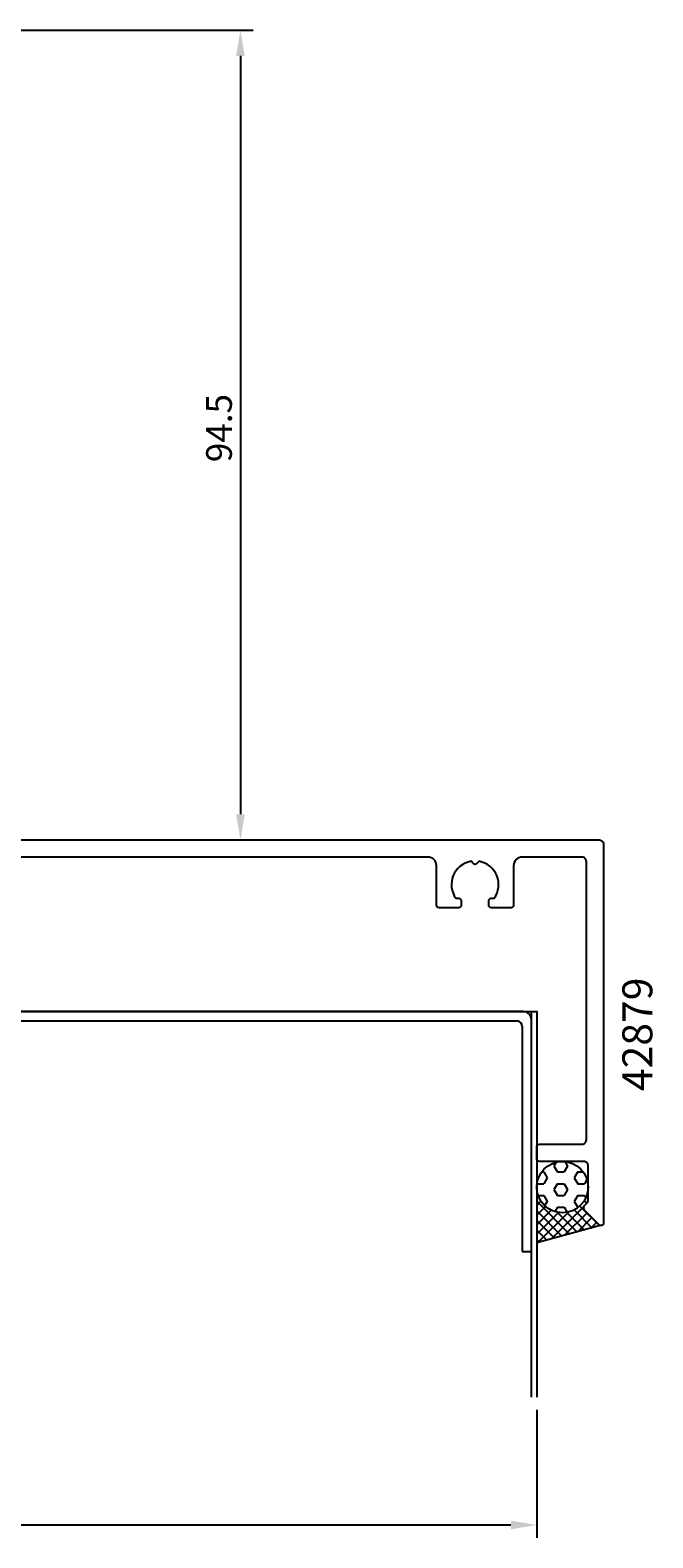
# Model space of a CAD drawing. Extents: x -44 to 173, y -37 to 170.
# Drawn here: x 100 to 173, y -37 to 139 of the extents above; entities that cross this region are included whole.
import ezdxf
from ezdxf.enums import TextEntityAlignment as Align

# ---------------------------------------------------------------- set-up
doc = ezdxf.new("R2010")
doc.units = 0
doc.header["$LTSCALE"] = 4
doc.layers.get('0').update_dxf_attribs({"linetype": 'CONTINUOUS'})
doc.layers.get('DEFPOINTS').update_dxf_attribs({"linetype": 'CONTINUOUS'})
for name, color, linetype in [('SAPA_ANSLUTNING', 6, 'CONTINUOUS'), ('SAPA_ARTIKELNR', 4, 'CONTINUOUS'), ('SAPA_FYLLNING', 4, 'CONTINUOUS'), ('SAPA_MATT', 1, 'CONTINUOUS'), ('SAPA_PROFIL', 7, 'CONTINUOUS')]:
    doc.layers.add(name, color=color, linetype=linetype)
doc.styles.add('ISO', font='txt')
doc.dimstyles.get("Standard").update_dxf_attribs({"dimtxt": 0.18, "dimasz": 0.18, "dimexe": 0.18, "dimexo": 0.0625, "dimgap": 0.09, "dimtad": 0, "dimtih": 1, "dimtoh": 1, "dimzin": 0, "dimcen": 0.09, "dimazin": 3, "dimtfac": 1, "dimtofl": 0, "dimtmove": 0, "dimatfit": 3})

# ---------------------------------------------------------------- blocks, each defined once
blk = doc.blocks.new('*X107')
at = {"color": 0}
for p, q in [((161.78, 7.11), (161.51, 6.65)), ((162.79, 7.19), (163.1, 6.65)), ((160.07, 5.96), (160.32, 5.96)), ((160.32, 5.96), (160.72, 5.27)), ((161.51, 6.65), (161.91, 5.96)), ((161.91, 5.96), (162.7, 5.96)), ((163.1, 6.65), (162.7, 5.96)), ((164.29, 5.96), (163.89, 5.27)), ((164.29, 5.96), (164.93, 5.96)), ((159.53, 4.58), (160.32, 4.58)), ((160.72, 5.27), (160.32, 4.58)), ((161.91, 4.58), (161.51, 3.9)), ((161.51, 3.9), (161.91, 3.21)), ((161.91, 4.58), (162.7, 4.58)), ((162.7, 4.58), (163.1, 3.9)), ((163.1, 3.9), (162.7, 3.21)), ((163.89, 5.27), (164.29, 4.58)), ((164.29, 4.58), (165.08, 4.58)), ((165.37, 5.08), (165.08, 4.58)), ((159.67, 3.21), (160.32, 3.21)), ((160.32, 3.21), (160.72, 2.52)), ((160.72, 2.52), (160.43, 2.03)), ((161.91, 1.84), (161.62, 1.33)), ((161.91, 3.21), (162.7, 3.21)), ((161.91, 1.84), (162.7, 1.84)), ((162.7, 1.84), (163.04, 1.25)), ((164.29, 3.21), (163.89, 2.52)), ((163.89, 2.52), (164.29, 1.84)), ((164.29, 3.21), (165.08, 3.21)), ((164.29, 1.84), (164.35, 1.84)), ((165.08, 3.21), (165.23, 2.95))]:
    blk.add_line(p, q, dxfattribs=at)
blk = doc.blocks.new('*X108')
at = {"color": 0}
for p, q in [((159.5, 3.66), (159.56, 3.6)), ((165.5, 3.57), (165.41, 3.48)), ((159.63, 3.31), (159.5, 3.18)), ((159.99, 2.55), (159.5, 2.06)), ((159.5, 2.54), (163.33, -1.29)), ((160.52, 1.95), (159.5, 0.94)), ((165.05, 1.99), (161.19, -1.87)), ((164.53, 1.99), (166.87, -0.34)), ((165.04, 2.61), (165.33, 2.32)), ((165.39, 3.38), (165.5, 3.27)), ((161.19, 1.5), (159.5, -0.19)), ((159.5, 1.41), (162.45, -1.53)), ((162.05, 1.24), (159.5, -1.31)), ((159.5, 0.29), (161.56, -1.77)), ((163.22, 1.29), (159.65, -2.28)), ((161.9, 1.26), (164.22, -1.06)), ((165.38, 1.2), (162.72, -1.46)), ((163.03, 1.25), (165.1, -0.82)), ((163.87, 1.53), (165.99, -0.58)), ((165.94, 0.64), (164.25, -1.05)), ((166.5, 0.08), (165.79, -0.63)), ((159.5, -0.83), (160.67, -2.01)), ((159.5, -1.95), (159.79, -2.24))]:
    blk.add_line(p, q, dxfattribs=at)
blk = doc.blocks.new('*U109')
at = {"layer": 'SAPA_MATT', "color": 2, "style": 'ISO'}
blk.add_text('147-152', height=3, dxfattribs=at).set_placement((77.6, -34.23))
blk = doc.blocks.new('*D104')
at = {"layer": 'DEFPOINTS', "color": 0}
for p in [(9.5, -20.3), (159.5, -20.3), (159.5, -35.23)]:
    blk.add_point(p, dxfattribs=at)
at = {"layer": 'SAPA_MATT'}
for p, q in [((9.5, -21.8), (9.5, -36.73)), ((159.5, -21.8), (159.5, -36.73)), ((12.5, -35.23), (156.5, -35.23))]:
    blk.add_line(p, q, dxfattribs=at)
for points in [[(12.5, -34.73), (12.5, -35.73), (9.5, -35.23)], [(156.5, -34.73), (156.5, -35.73), (159.5, -35.23)]]:
    blk.add_solid(points, dxfattribs=at)
blk.add_blockref('*U109', (0, 0))
blk = doc.blocks.new('*U110')
at = {"layer": 'SAPA_MATT', "color": 2, "style": 'ISO'}
blk.add_text('94.5', height=3, rotation=90, dxfattribs=at).set_placement((123.91, 88.79))
blk = doc.blocks.new('*D103')
at = {"layer": 'DEFPOINTS', "color": 0}
for p in [(83.8, 139.2), (116.8, 44.7), (124.91, 44.7)]:
    blk.add_point(p, dxfattribs=at)
at = {"layer": 'SAPA_MATT'}
for p, q in [((85.3, 139.2), (126.41, 139.2)), ((124.91, 136.2), (124.91, 47.7)), ((118.3, 44.7), (126.41, 44.7))]:
    blk.add_line(p, q, dxfattribs=at)
for points in [[(124.41, 136.2), (125.41, 136.2), (124.91, 139.2)], [(124.41, 47.7), (125.41, 47.7), (124.91, 44.7)]]:
    blk.add_solid(points, dxfattribs=at)
blk.add_blockref('*U110', (0, 0))

msp = doc.modelspace()

# ---------------------------------------------------------------- linework, layer by layer
at = {"layer": 'SAPA_ANSLUTNING'}
for p, q in [((158.901, -20.299), (158.901, 24.701)), ((166.895, -0.28), (159.501, -2.32))]:
    msp.add_line(p, q, dxfattribs=at)
msp.add_lwpolyline([(9.501, -20.299), (9.501, 24.701), (159.501, 24.701), (159.501, -20.299)], dxfattribs=at)
msp.add_circle((162.501, 4.201), 3, dxfattribs=at)
at = {"layer": 'SAPA_PROFIL'}
for p, q in [((157.759, 24.701), (11.242, 24.701)), ((11.874, 23.592), (157.237, 23.592)), ((157.792, 22.951), (157.792, -3.299)), ((158.901, -3.299), (158.901, 23.701)), ((157.792, -3.299), (158.901, -3.299))]:
    msp.add_line(p, q, dxfattribs=at)
msp.add_lwpolyline([(75.801, 44.7), (166.801, 44.7, -0.4142136), (167.301, 44.2), (167.301, 0, -0.6681786), (166.788, -0.212), (165.147, 1.429, -0.4142136), (165.147, 2.136), (165.413, 2.402, 0.1989124), (165.501, 2.614), (165.501, 6.7, 0.4142136), (165.001, 7.2), (159.801, 7.2, -0.4142136), (159.501, 7.5), (159.501, 8.9, -0.4142136), (159.801, 9.2), (164.801, 9.2, 0.4142136), (165.301, 9.7), (165.301, 42.2, 0.4142136), (164.801, 42.7), (157.801, 42.7, 0.4142136), (156.801, 41.7), (156.801, 37.1, -0.4142136), (156.501, 36.8), (154.201, 36.8, -0.4142136), (153.901, 37.1), (153.901, 37.6, -0.4142136), (154.201, 37.9), (154.537, 37.9, 0.5535246), (152.765, 42.211), (152.477, 41.923, -0.4142136), (152.124, 41.923), (151.836, 42.211, 0.5535246), (150.064, 37.9), (150.401, 37.9, -0.4142136), (150.701, 37.6), (150.701, 37.1, -0.4142136), (150.401, 36.8), (148.101, 36.8, -0.4142136), (147.801, 37.1), (147.801, 41.7, 0.4142136), (146.801, 42.7), (93.601, 42.7, 0.4142136)], format="xyb", dxfattribs=at)
for centre, radius, start, end in [((157.849, 23.651), 1.053, 2.68403, 94.86959), ((157.131, 22.939), 0.661, 0.98729, 80.74317)]:
    msp.add_arc(centre, radius, start, end, dxfattribs=at)

# ---------------------------------------------------------------- block references
at = {"layer": 'SAPA_FYLLNING', "linetype": 'CONTINUOUS'}
for name in ['*X107', '*X108']:
    msp.add_blockref(name, (0, 0), dxfattribs=at)

# ---------------------------------------------------------------- texts
at = {"layer": 'SAPA_ARTIKELNR', "style": 'ISO', "oblique": 180, "text_generation_flag": 6}
msp.add_text('42879', height=3.5, rotation=270, dxfattribs=at).set_placement((171.704, 22.023), align=Align.MIDDLE)

# ---------------------------------------------------------------- dimensions: what is measured, and where the dimension line sits
at = {"layer": 'SAPA_MATT'}
dim = msp.add_linear_dim(base=(124.911, 44.7), p1=(83.8, 139.2), p2=(116.801, 44.7), angle=90, text='94.5', dimstyle='Standard', override={"dimscale": 1}, dxfattribs=at)
dim.commit()
dim.dimension.update_dxf_attribs({"geometry": '*D103', "text_midpoint": (124.911, 92.542), "dimtype": 128})
dim = msp.add_linear_dim(base=(159.501, -35.231), p1=(9.501, -20.3), p2=(159.501, -20.3), text='147-152', dimstyle='Standard', override={"dimscale": 1}, dxfattribs=at)
dim.commit()
dim.dimension.update_dxf_attribs({"geometry": '*D104', "text_midpoint": (84.501, -32.731)})

doc.saveas('drawing.dxf')
